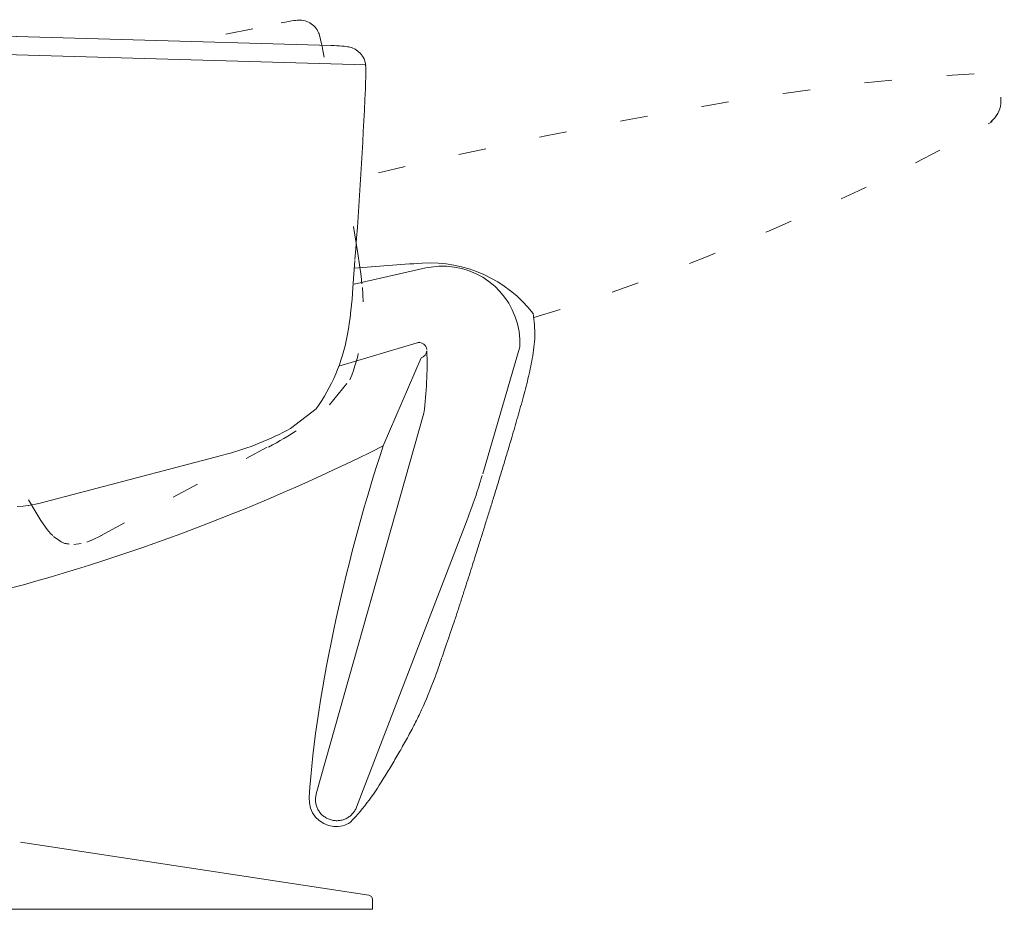
# Model space of a CAD drawing. Units: inches. Extents: x -8565 to 8775, y -8521 to 8818.
# Drawn here: x 52 to 58, y 167 to 173 of the extents above; entities that cross this region are included whole.
import ezdxf

# ---------------------------------------------------------------- set-up
doc = ezdxf.new("R2010")
doc.units = ezdxf.units.IN
doc.header["$MEASUREMENT"] = 0
for name, pattern in [('AI-Linetype-138', [0.529167, 0.176389, -0.352778]), ('AI-Linetype-139', [0.529167, 0.176389, -0.352778]), ('AI-Linetype-141', [0.529167, 0.176389, -0.352778]), ('AI-Linetype-142', [0.529167, 0.176389, -0.352778]), ('AI-Linetype-143', [0.529167, 0.176389, -0.352778]), ('AI-Linetype-144', [0.529167, 0.176389, -0.352778]), ('AI-Linetype-145', [0.529167, 0.176389, -0.352778]), ('AI-Linetype-146', [0.529167, 0.176389, -0.352778]), ('AI-Linetype-147', [0.529167, 0.176389, -0.352778]), ('AI-Linetype-148', [0.529167, 0.176389, -0.352778]), ('AI-Linetype-149', [0.529167, 0.176389, -0.352778]), ('AI-Linetype-150', [0.529167, 0.176389, -0.352778]), ('AI-Linetype-151', [0.529167, 0.176389, -0.352778]), ('AI-Linetype-152', [0.529167, 0.176389, -0.352778]), ('AI-Linetype-154', [0.529167, 0.176389, -0.352778]), ('AI-Linetype-155', [0.529167, 0.176389, -0.352778]), ('AI-Linetype-156', [0.529167, 0.176389, -0.352778]), ('AI-Linetype-157', [0.529167, 0.176389, -0.352778]), ('AI-Linetype-158', [0.529167, 0.176389, -0.352778]), ('AI-Linetype-159', [0.529167, 0.176389, -0.352778]), ('AI-Linetype-160', [0.529167, 0.176389, -0.352778]), ('AI-Linetype-161', [0.529167, 0.176389, -0.352778]), ('AI-Linetype-162', [0.529167, 0.176389, -0.352778]), ('AI-Linetype-163', [0.529167, 0.176389, -0.352778]), ('AI-Linetype-164', [0.529167, 0.176389, -0.352778]), ('AI-Linetype-170', [0.529167, 0.176389, -0.352778]), ('AI-Linetype-171', [0.529167, 0.176389, -0.352778]), ('AI-Linetype-186', [0.529167, 0.176389, -0.352778]), ('AI-Linetype-187', [0.529167, 0.176389, -0.352778]), ('AI-Linetype-188', [0.529167, 0.176389, -0.352778]), ('AI-Linetype-189', [0.529167, 0.176389, -0.352778]), ('AI-Linetype-190', [0.529167, 0.176389, -0.352778]), ('AI-Linetype-192', [0.529167, 0.176389, -0.352778]), ('AI-Linetype-193', [0.529167, 0.176389, -0.352778]), ('AI-Linetype-194', [0.529167, 0.176389, -0.352778]), ('AI-Linetype-195', [0.529167, 0.176389, -0.352778]), ('AI-Linetype-196', [0.529167, 0.176389, -0.352778]), ('AI-Linetype-197', [0.529167, 0.176389, -0.352778]), ('AI-Linetype-198', [0.529167, 0.176389, -0.352778]), ('AI-Linetype-199', [0.529167, 0.176389, -0.352778]), ('AI-Linetype-200', [0.529167, 0.176389, -0.352778]), ('AI-Linetype-201', [0.529167, 0.176389, -0.352778]), ('AI-Linetype-202', [0.529167, 0.176389, -0.352778]), ('AI-Linetype-203', [0.529167, 0.176389, -0.352778]), ('AI-Linetype-204', [0.529167, 0.176389, -0.352778]), ('AI-Linetype-205', [0.529167, 0.176389, -0.352778]), ('AI-Linetype-206', [0.529167, 0.176389, -0.352778]), ('AI-Linetype-215', [0.529167, 0.176389, -0.352778]), ('AI-Linetype-216', [0.529167, 0.176389, -0.352778]), ('AI-Linetype-217', [0.529167, 0.176389, -0.352778])]:
    doc.linetypes.add(name, pattern=pattern)
for name, color, linetype in [('bewegingslijnen', 7, 'Continuous'), ('JR 7770', 7, 'Continuous'), ('poot', 7, 'Continuous'), ('stiklijnen', 7, 'Continuous')]:
    doc.layers.add(name, color=color, linetype=linetype)

# ---------------------------------------------------------------- blocks, each defined once
blk = doc.blocks.new('block 40')
at = {"layer": 'stiklijnen', "color": 1, "lineweight": 9, "true_color": 0xff0000}
blk.add_lwpolyline([(53.928, 167.5526), (54.6192, 169.9962)], dxfattribs=at)
blk = doc.blocks.new('block 42')
at = {"layer": 'stiklijnen', "color": 1, "lineweight": 9, "true_color": 0xff0000}
blk.add_lwpolyline([(54.1707, 170.824), (54.6322, 170.9274)], dxfattribs=at)
blk = doc.blocks.new('block 43')
at = {"layer": 'stiklijnen', "color": 1, "lineweight": 9, "true_color": 0xff0000}
blk.add_lwpolyline([(54.8971, 169.3118), (54.1867, 167.4673)], dxfattribs=at)
blk = doc.blocks.new('block 44')
at = {"layer": 'stiklijnen', "color": 1, "lineweight": 9, "true_color": 0xff0000}
blk.add_lwpolyline([(55.235, 170.4206), (54.9963, 169.6064)], dxfattribs=at)
blk = doc.blocks.new('block 49')
at = {"layer": 'stiklijnen', "color": 1, "lineweight": 9, "true_color": 0xff0000}
blk.add_open_spline([(53.928, 167.5526), (53.9261, 167.5441), (53.9244, 167.5355), (53.9237, 167.5269), (53.9228, 167.5186), (53.923, 167.5098), (53.9242, 167.5014), (53.9245, 167.4973), (53.9254, 167.4926), (53.9261, 167.4887), (53.9269, 167.4844), (53.928, 167.48), (53.9294, 167.4759), (53.9306, 167.4718), (53.9323, 167.4676), (53.934, 167.4639), (53.9359, 167.4601), (53.9376, 167.4561), (53.9393, 167.4521), (53.9416, 167.4487), (53.9438, 167.4447), (53.9462, 167.4411), (53.9486, 167.4373), (53.9512, 167.4341), (53.954, 167.431), (53.9566, 167.4273), (53.9597, 167.4242), (53.9623, 167.4213), (53.9655, 167.418), (53.9686, 167.4151), (53.9722, 167.4123), (53.9753, 167.4098), (53.9786, 167.4072), (53.9826, 167.4048), (53.9859, 167.4018), (53.9896, 167.3999), (53.9934, 167.3979), (53.9972, 167.3955), (54.001, 167.3937), (54.005, 167.3922), (54.0091, 167.3903), (54.0129, 167.3887), (54.0172, 167.3874), (54.0213, 167.386), (54.0251, 167.3848), (54.0296, 167.3841), (54.0337, 167.3832), (54.038, 167.3824), (54.0424, 167.3815), (54.0467, 167.3813), (54.0508, 167.3807), (54.0553, 167.3807), (54.0596, 167.3807), (54.0641, 167.3807), (54.0682, 167.381), (54.0725, 167.3813), (54.0768, 167.3815), (54.0811, 167.3824), (54.0854, 167.3829), (54.0895, 167.3839), (54.0937, 167.3848), (54.0976, 167.386), (54.102, 167.3872), (54.1061, 167.3884), (54.11, 167.3901), (54.114, 167.3918), (54.1181, 167.3936), (54.1219, 167.3953), (54.1257, 167.3974), (54.1295, 167.3998), (54.1331, 167.4018), (54.1366, 167.4041), (54.1404, 167.407), (54.1438, 167.4094), (54.1469, 167.412), (54.1504, 167.4149), (54.1535, 167.4175), (54.1567, 167.4206), (54.1595, 167.4239), (54.1655, 167.4303), (54.1707, 167.4368), (54.1752, 167.4444), (54.1798, 167.4513), (54.1831, 167.4595), (54.1867, 167.4673)], degree=3, knots=[0, 0, 0, 0, 1, 1, 1, 2, 2, 2, 3, 3, 3, 4, 4, 4, 5, 5, 5, 6, 6, 6, 7, 7, 7, 8, 8, 8, 9, 9, 9, 10, 10, 10, 11, 11, 11, 12, 12, 12, 13, 13, 13, 14, 14, 14, 15, 15, 15, 16, 16, 16, 17, 17, 17, 18, 18, 18, 19, 19, 19, 20, 20, 20, 21, 21, 21, 22, 22, 22, 23, 23, 23, 24, 24, 24, 25, 25, 25, 26, 26, 26, 27, 27, 27, 28, 28, 28, 28], dxfattribs=at)
blk = doc.blocks.new('block 50')
at = {"layer": 'stiklijnen', "color": 1, "lineweight": 9, "true_color": 0xff0000}
blk.add_open_spline([(54.8971, 169.3118), (54.9145, 169.3587), (54.9319, 169.4053), (54.9479, 169.4529), (54.9637, 169.4999), (54.9784, 169.5476), (54.993, 169.5952)], degree=3, knots=[0, 0, 0, 0, 1, 1, 1, 2, 2, 2, 2], dxfattribs=at)
blk = doc.blocks.new('block 55')
at = {"layer": 'stiklijnen', "color": 1, "lineweight": 9, "true_color": 0xff0000}
blk.add_open_spline([(54.6192, 169.9962), (54.6361, 170.1286), (54.6427, 170.2625), (54.6377, 170.3961)], degree=3, dxfattribs=at)
blk = doc.blocks.new('block 56')
at = {"layer": 'stiklijnen', "color": 1, "lineweight": 9, "true_color": 0xff0000}
blk.add_open_spline([(55.235, 170.4206), (55.248, 170.6936), (55.0373, 170.9257), (54.7638, 170.9386), (54.7197, 170.9408), (54.6752, 170.9369), (54.6322, 170.9274)], degree=3, knots=[0, 0, 0, 0, 1, 1, 1, 2, 2, 2, 2], dxfattribs=at)
blk = doc.blocks.new('block 196')
at = {"layer": 'bewegingslijnen', "color": 3, "linetype": 'AI-Linetype-138', "lineweight": 18, "true_color": 0x00ff00}
blk.add_open_spline([(54.144, 170.2099), (54.2086, 170.3679), (54.2382, 170.5391), (54.2299, 170.7102)], degree=3, dxfattribs=at)
blk = doc.blocks.new('block 197')
at = {"layer": 'bewegingslijnen', "color": 3, "linetype": 'AI-Linetype-139', "lineweight": 18, "true_color": 0x00ff00}
blk.add_open_spline([(53.9476, 172.4253), (53.9285, 172.4827), (53.8741, 172.5206), (53.8138, 172.5173)], degree=3, dxfattribs=at)
blk = doc.blocks.new('block 199')
at = {"layer": 'bewegingslijnen', "color": 3, "linetype": 'AI-Linetype-141', "lineweight": 18, "true_color": 0x00ff00}
blk.add_open_spline([(53.6481, 169.7922), (53.7798, 169.8627), (53.9016, 169.9488), (54.0126, 170.0491)], degree=3, dxfattribs=at)
blk = doc.blocks.new('block 200')
at = {"layer": 'bewegingslijnen', "color": 3, "linetype": 'AI-Linetype-142', "lineweight": 18, "true_color": 0x00ff00}
blk.add_open_spline([(52.2814, 169.1766), (52.2993, 169.1635), (52.3207, 169.1566), (52.3427, 169.1561)], degree=3, dxfattribs=at)
blk = doc.blocks.new('block 201')
at = {"layer": 'bewegingslijnen', "color": 3, "linetype": 'AI-Linetype-143', "lineweight": 18, "true_color": 0x00ff00}
blk.add_lwpolyline([(54.1951, 171.0194), (54.2065, 170.9467)], dxfattribs=at)
blk = doc.blocks.new('block 202')
at = {"layer": 'bewegingslijnen', "color": 3, "linetype": 'AI-Linetype-144', "lineweight": 18, "true_color": 0x00ff00}
blk.add_lwpolyline([(53.98, 172.2794), (53.9712, 172.323)], dxfattribs=at)
blk = doc.blocks.new('block 203')
at = {"layer": 'bewegingslijnen', "color": 3, "linetype": 'AI-Linetype-145', "lineweight": 18, "true_color": 0x00ff00}
blk.add_lwpolyline([(53.98, 172.2794), (53.9712, 172.323)], dxfattribs=at)
blk = doc.blocks.new('block 204')
at = {"layer": 'bewegingslijnen', "color": 3, "linetype": 'AI-Linetype-146', "lineweight": 18, "true_color": 0x00ff00}
blk.add_lwpolyline([(53.9533, 172.4033), (53.9445, 172.4368)], dxfattribs=at)
blk = doc.blocks.new('block 205')
at = {"layer": 'bewegingslijnen', "color": 3, "linetype": 'AI-Linetype-147', "lineweight": 18, "true_color": 0x00ff00}
blk.add_lwpolyline([(53.9552, 172.3945), (53.9533, 172.4033)], dxfattribs=at)
blk = doc.blocks.new('block 206')
at = {"layer": 'bewegingslijnen', "color": 3, "linetype": 'AI-Linetype-148', "lineweight": 18, "true_color": 0x00ff00}
blk.add_lwpolyline([(53.9623, 172.3647), (53.9552, 172.3945)], dxfattribs=at)
blk = doc.blocks.new('block 207')
at = {"layer": 'bewegingslijnen', "color": 3, "linetype": 'AI-Linetype-149', "lineweight": 18, "true_color": 0x00ff00}
blk.add_lwpolyline([(53.9659, 172.3487), (53.9623, 172.3647)], dxfattribs=at)
blk = doc.blocks.new('block 208')
at = {"layer": 'bewegingslijnen', "color": 3, "linetype": 'AI-Linetype-150', "lineweight": 18, "true_color": 0x00ff00}
blk.add_lwpolyline([(53.9712, 172.323), (53.9659, 172.3487)], dxfattribs=at)
blk = doc.blocks.new('block 209')
at = {"layer": 'bewegingslijnen', "color": 3, "linetype": 'AI-Linetype-151', "lineweight": 18, "true_color": 0x00ff00}
blk.add_lwpolyline([(53.7383, 172.5073), (53.7545, 172.5099)], dxfattribs=at)
blk = doc.blocks.new('block 210')
at = {"layer": 'bewegingslijnen', "color": 3, "linetype": 'AI-Linetype-152', "lineweight": 18, "true_color": 0x00ff00}
blk.add_lwpolyline([(53.7208, 172.5035), (53.7383, 172.5073)], dxfattribs=at)
blk = doc.blocks.new('block 212')
at = {"layer": 'bewegingslijnen', "color": 3, "linetype": 'AI-Linetype-154', "lineweight": 18, "true_color": 0x00ff00}
blk.add_lwpolyline([(53.9533, 172.4033), (53.9445, 172.4368)], dxfattribs=at)
blk = doc.blocks.new('block 213')
at = {"layer": 'bewegingslijnen', "color": 3, "linetype": 'AI-Linetype-155', "lineweight": 18, "true_color": 0x00ff00}
blk.add_lwpolyline([(53.9659, 172.3487), (53.9623, 172.3647)], dxfattribs=at)
blk = doc.blocks.new('block 214')
at = {"layer": 'bewegingslijnen', "color": 3, "linetype": 'AI-Linetype-156', "lineweight": 18, "true_color": 0x00ff00}
blk.add_lwpolyline([(53.9712, 172.323), (53.9659, 172.3487)], dxfattribs=at)
blk = doc.blocks.new('block 215')
at = {"layer": 'bewegingslijnen', "color": 3, "linetype": 'AI-Linetype-157', "lineweight": 18, "true_color": 0x00ff00}
blk.add_lwpolyline([(53.8058, 172.5169), (53.8138, 172.5173)], dxfattribs=at)
blk = doc.blocks.new('block 216')
at = {"layer": 'bewegingslijnen', "color": 3, "linetype": 'AI-Linetype-158', "lineweight": 18, "true_color": 0x00ff00}
blk.add_lwpolyline([(53.796, 172.5157), (53.8058, 172.5169)], dxfattribs=at)
blk = doc.blocks.new('block 217')
at = {"layer": 'bewegingslijnen', "color": 3, "linetype": 'AI-Linetype-159', "lineweight": 18, "true_color": 0x00ff00}
blk.add_lwpolyline([(53.7838, 172.5147), (53.796, 172.5157)], dxfattribs=at)
blk = doc.blocks.new('block 218')
at = {"layer": 'bewegingslijnen', "color": 3, "linetype": 'AI-Linetype-160', "lineweight": 18, "true_color": 0x00ff00}
blk.add_lwpolyline([(53.7702, 172.5125), (53.7838, 172.5147)], dxfattribs=at)
blk = doc.blocks.new('block 219')
at = {"layer": 'bewegingslijnen', "color": 3, "linetype": 'AI-Linetype-161', "lineweight": 18, "true_color": 0x00ff00}
blk.add_lwpolyline([(53.7545, 172.5099), (53.7702, 172.5125)], dxfattribs=at)
blk = doc.blocks.new('block 220')
at = {"layer": 'bewegingslijnen', "color": 3, "linetype": 'AI-Linetype-162', "lineweight": 18, "true_color": 0x00ff00}
blk.add_lwpolyline([(53.7383, 172.5073), (53.7545, 172.5099)], dxfattribs=at)
blk = doc.blocks.new('block 221')
at = {"layer": 'bewegingslijnen', "color": 3, "linetype": 'AI-Linetype-163', "lineweight": 18, "true_color": 0x00ff00}
blk.add_lwpolyline([(53.7208, 172.5035), (53.7383, 172.5073)], dxfattribs=at)
blk = doc.blocks.new('block 222')
at = {"layer": 'bewegingslijnen', "color": 3, "linetype": 'AI-Linetype-164', "lineweight": 18, "true_color": 0x00ff00}
blk.add_lwpolyline([(53.703, 172.5002), (53.7208, 172.5035)], dxfattribs=at)
blk = doc.blocks.new('block 228')
at = {"layer": 'bewegingslijnen', "color": 3, "linetype": 'AI-Linetype-170', "lineweight": 18, "true_color": 0x00ff00}
blk.add_lwpolyline([(53.3473, 172.427), (53.703, 172.5002)], dxfattribs=at)
at = {"layer": 'bewegingslijnen', "color": 3, "linetype": 'AI-Linetype-171', "lineweight": 18, "true_color": 0x00ff00}
blk.add_lwpolyline([(48.4262, 171.4147), (49.075, 171.5716)], dxfattribs=at)
blk = doc.blocks.new('block 243')
at = {"layer": 'bewegingslijnen', "color": 3, "linetype": 'AI-Linetype-186', "lineweight": 18, "true_color": 0x00ff00}
blk.add_lwpolyline([(54.2279, 170.7563), (54.2299, 170.7102)], dxfattribs=at)
blk = doc.blocks.new('block 244')
at = {"layer": 'bewegingslijnen', "color": 3, "linetype": 'AI-Linetype-187', "lineweight": 18, "true_color": 0x00ff00}
blk.add_lwpolyline([(54.2241, 170.8027), (54.2279, 170.7563)], dxfattribs=at)
blk = doc.blocks.new('block 245')
at = {"layer": 'bewegingslijnen', "color": 3, "linetype": 'AI-Linetype-188', "lineweight": 18, "true_color": 0x00ff00}
blk.add_lwpolyline([(54.2167, 170.874), (54.2217, 170.8264)], dxfattribs=at)
blk = doc.blocks.new('block 246')
at = {"layer": 'bewegingslijnen', "color": 3, "linetype": 'AI-Linetype-189', "lineweight": 18, "true_color": 0x00ff00}
blk.add_lwpolyline([(54.2065, 170.9467), (54.2167, 170.874)], dxfattribs=at)
blk = doc.blocks.new('block 247')
at = {"layer": 'bewegingslijnen', "color": 3, "linetype": 'AI-Linetype-190', "lineweight": 18, "true_color": 0x00ff00}
blk.add_lwpolyline([(54.1672, 171.1925), (54.1951, 171.0194)], dxfattribs=at)
blk = doc.blocks.new('block 249')
at = {"layer": 'bewegingslijnen', "color": 3, "linetype": 'AI-Linetype-192', "lineweight": 18, "true_color": 0x00ff00}
blk.add_lwpolyline([(52.5425, 169.2095), (53.6126, 169.7767)], dxfattribs=at)
blk = doc.blocks.new('block 250')
at = {"layer": 'bewegingslijnen', "color": 3, "linetype": 'AI-Linetype-193', "lineweight": 18, "true_color": 0x00ff00}
blk.add_lwpolyline([(52.4888, 169.1809), (52.5505, 169.21)], dxfattribs=at)
blk = doc.blocks.new('block 251')
at = {"layer": 'bewegingslijnen', "color": 3, "linetype": 'AI-Linetype-194', "lineweight": 18, "true_color": 0x00ff00}
blk.add_lwpolyline([(52.4561, 169.1687), (52.4862, 169.1799)], dxfattribs=at)
blk = doc.blocks.new('block 252')
at = {"layer": 'bewegingslijnen', "color": 3, "linetype": 'AI-Linetype-195', "lineweight": 18, "true_color": 0x00ff00}
blk.add_lwpolyline([(52.3713, 169.154), (52.4189, 169.1595)], dxfattribs=at)
blk = doc.blocks.new('block 253')
at = {"layer": 'bewegingslijnen', "color": 3, "linetype": 'AI-Linetype-196', "lineweight": 18, "true_color": 0x00ff00}
blk.add_lwpolyline([(52.2421, 169.2053), (52.2814, 169.1766)], dxfattribs=at)
blk = doc.blocks.new('block 254')
at = {"layer": 'bewegingslijnen', "color": 3, "linetype": 'AI-Linetype-197', "lineweight": 18, "true_color": 0x00ff00}
blk.add_lwpolyline([(52.2228, 169.2246), (52.2366, 169.2103)], dxfattribs=at)
blk = doc.blocks.new('block 255')
at = {"layer": 'bewegingslijnen', "color": 3, "linetype": 'AI-Linetype-198', "lineweight": 18, "true_color": 0x00ff00}
blk.add_lwpolyline([(52.202, 169.2491), (52.2228, 169.2246)], dxfattribs=at)
blk = doc.blocks.new('block 256')
at = {"layer": 'bewegingslijnen', "color": 3, "linetype": 'AI-Linetype-199', "lineweight": 18, "true_color": 0x00ff00}
blk.add_lwpolyline([(52.1613, 169.3065), (52.202, 169.2491)], dxfattribs=at)
blk = doc.blocks.new('block 257')
at = {"layer": 'bewegingslijnen', "color": 3, "linetype": 'AI-Linetype-200', "lineweight": 18, "true_color": 0x00ff00}
blk.add_lwpolyline([(52.1284, 169.3595), (52.1613, 169.3065)], dxfattribs=at)
blk = doc.blocks.new('block 258')
at = {"layer": 'bewegingslijnen', "color": 3, "linetype": 'AI-Linetype-201', "lineweight": 18, "true_color": 0x00ff00}
blk.add_lwpolyline([(52.0809, 169.4393), (52.1284, 169.3595)], dxfattribs=at)
blk = doc.blocks.new('block 259')
at = {"layer": 'bewegingslijnen', "color": 3, "linetype": 'AI-Linetype-202', "lineweight": 18, "true_color": 0x00ff00}
blk.add_lwpolyline([(52.0809, 169.4393), (52.0809, 169.4393)], dxfattribs=at)
blk = doc.blocks.new('block 260')
at = {"layer": 'bewegingslijnen', "color": 3, "linetype": 'AI-Linetype-203', "lineweight": 18, "true_color": 0x00ff00}
blk.add_lwpolyline([(54.0126, 170.0491), (54.144, 170.2099)], dxfattribs=at)
blk = doc.blocks.new('block 261')
at = {"layer": 'bewegingslijnen', "color": 3, "linetype": 'AI-Linetype-204', "lineweight": 18, "true_color": 0x00ff00}
blk.add_lwpolyline([(53.6207, 169.7776), (53.6481, 169.7922)], dxfattribs=at)
blk = doc.blocks.new('block 262')
at = {"layer": 'bewegingslijnen', "color": 3, "linetype": 'AI-Linetype-206', "lineweight": 18, "true_color": 0x00ff00}
blk.add_lwpolyline([(53.9466, 172.4291), (53.9466, 172.4291)], dxfattribs=at)
at = {"layer": 'bewegingslijnen', "color": 3, "linetype": 'AI-Linetype-205', "lineweight": 18, "true_color": 0x00ff00}
blk.add_lwpolyline([(49.119, 171.4596), (48.4504, 171.2988)], dxfattribs=at)
blk = doc.blocks.new('block 269')
at = {"layer": 'bewegingslijnen', "color": 3, "linetype": 'AI-Linetype-215', "lineweight": 18, "true_color": 0x00ff00}
blk.add_open_spline([(58.2576, 171.8662), (58.3318, 171.9256), (58.3441, 172.0343), (58.2845, 172.1084), (58.2504, 172.1516), (58.1977, 172.1755), (58.1429, 172.1733)], degree=3, knots=[0, 0, 0, 0, 1, 1, 1, 2, 2, 2, 2], dxfattribs=at)
blk = doc.blocks.new('block 270')
at = {"layer": 'bewegingslijnen', "color": 3, "linetype": 'AI-Linetype-216', "lineweight": 18, "true_color": 0x00ff00}
blk.add_open_spline([(58.1508, 172.1733), (56.9603, 172.1182), (55.3742, 171.7823), (54.2136, 171.5127)], degree=3, dxfattribs=at)
blk = doc.blocks.new('block 271')
at = {"layer": 'bewegingslijnen', "color": 3, "linetype": 'AI-Linetype-217', "lineweight": 18, "true_color": 0x00ff00}
blk.add_open_spline([(55.3248, 170.6094), (56.2107, 170.869), (57.4656, 171.4052), (58.2655, 171.8662)], degree=3, dxfattribs=at)
blk = doc.blocks.new('block 354')
at = {"layer": 'poot', "color": 5, "lineweight": 18, "true_color": 0x0000ff}
blk.add_lwpolyline([(54.2883, 166.8122), (51.4466, 166.8122)], dxfattribs=at)
blk = doc.blocks.new('block 355')
at = {"layer": 'poot', "color": 5, "lineweight": 18, "true_color": 0x0000ff}
blk.add_lwpolyline([(54.2652, 166.9028), (52.0299, 167.242)], dxfattribs=at)
blk = doc.blocks.new('block 356')
at = {"layer": 'poot', "color": 5, "lineweight": 18, "true_color": 0x0000ff}
blk.add_lwpolyline([(54.2883, 166.8122), (54.2883, 166.8758)], dxfattribs=at)
blk = doc.blocks.new('block 376')
at = {"layer": 'poot', "color": 5, "lineweight": 18, "true_color": 0x0000ff}
blk.add_open_spline([(54.2883, 166.8758), (54.2883, 166.889), (54.2787, 166.9006), (54.2652, 166.9028)], degree=3, dxfattribs=at)
blk = doc.blocks.new('block 1629')
at = {"layer": 'JR 7770', "color": 7, "lineweight": 18, "true_color": 0xffffff}
blk.add_lwpolyline([(54.2454, 172.23), (48.6367, 172.3914)], dxfattribs=at)
blk = doc.blocks.new('block 1630')
at = {"layer": 'JR 7770', "color": 7, "lineweight": 18, "true_color": 0xffffff}
blk.add_lwpolyline([(53.3197, 169.7238), (53.3499, 169.7318)], dxfattribs=at)
blk = doc.blocks.new('block 1631')
at = {"layer": 'JR 7770', "color": 7, "lineweight": 18, "true_color": 0xffffff}
blk.add_lwpolyline([(53.7633, 169.898), (53.928, 170.0244)], dxfattribs=at)
blk = doc.blocks.new('block 1646')
at = {"layer": 'JR 7770', "color": 7, "lineweight": 18, "true_color": 0xffffff}
blk.add_lwpolyline([(52.0077, 169.3978), (52.0463, 169.3984)], dxfattribs=at)
blk = doc.blocks.new('block 1647')
at = {"layer": 'JR 7770', "color": 7, "lineweight": 18, "true_color": 0xffffff}
blk.add_lwpolyline([(52.0463, 169.3984), (52.0785, 169.4026)], dxfattribs=at)
blk = doc.blocks.new('block 1648')
at = {"layer": 'JR 7770', "color": 7, "lineweight": 18, "true_color": 0xffffff}
blk.add_lwpolyline([(52.0785, 169.4026), (52.0809, 169.4033)], dxfattribs=at)
blk = doc.blocks.new('block 1650')
at = {"layer": 'JR 7770', "color": 7, "lineweight": 18, "true_color": 0xffffff}
blk.add_lwpolyline([(52.0809, 169.4033), (52.1481, 169.4172)], dxfattribs=at)
blk = doc.blocks.new('block 1651')
at = {"layer": 'JR 7770', "color": 7, "lineweight": 18, "true_color": 0xffffff}
blk.add_lwpolyline([(52.1481, 169.4172), (53.3197, 169.7238)], dxfattribs=at)
blk = doc.blocks.new('block 1653')
at = {"layer": 'JR 7770', "color": 7, "lineweight": 18, "true_color": 0xffffff}
blk.add_lwpolyline([(54.176, 170.9756), (54.1636, 170.8009)], dxfattribs=at)
blk = doc.blocks.new('block 1654')
at = {"layer": 'JR 7770', "color": 7, "lineweight": 18, "true_color": 0xffffff}
blk.add_lwpolyline([(54.1579, 170.727), (54.151, 170.6544)], dxfattribs=at)
blk = doc.blocks.new('block 1655')
at = {"layer": 'JR 7770', "color": 7, "lineweight": 18, "true_color": 0xffffff}
blk.add_lwpolyline([(54.151, 170.6544), (54.1455, 170.607)], dxfattribs=at)
blk = doc.blocks.new('block 1656')
at = {"layer": 'JR 7770', "color": 7, "lineweight": 18, "true_color": 0xffffff}
blk.add_lwpolyline([(54.1455, 170.607), (54.1423, 170.5836)], dxfattribs=at)
blk = doc.blocks.new('block 1657')
at = {"layer": 'JR 7770', "color": 7, "lineweight": 18, "true_color": 0xffffff}
blk.add_lwpolyline([(54.1423, 170.5836), (54.135, 170.537)], dxfattribs=at)
blk = doc.blocks.new('block 1658')
at = {"layer": 'JR 7770', "color": 7, "lineweight": 18, "true_color": 0xffffff}
blk.add_lwpolyline([(54.135, 170.537), (54.1268, 170.4916)], dxfattribs=at)
blk = doc.blocks.new('block 1673')
at = {"layer": 'JR 7770', "color": 7, "lineweight": 18, "true_color": 0xffffff}
blk.add_lwpolyline([(48.6401, 172.5099), (54.0244, 172.3549)], dxfattribs=at)
blk = doc.blocks.new('block 1679')
at = {"layer": 'JR 7770', "color": 7, "lineweight": 18, "true_color": 0xffffff}
blk.add_lwpolyline([(54.0244, 172.3549), (54.0427, 172.3542)], dxfattribs=at)
blk = doc.blocks.new('block 1680')
at = {"layer": 'JR 7770', "color": 7, "lineweight": 18, "true_color": 0xffffff}
blk.add_lwpolyline([(54.0427, 172.3542), (54.0604, 172.3533)], dxfattribs=at)
blk = doc.blocks.new('block 1681')
at = {"layer": 'JR 7770', "color": 7, "lineweight": 18, "true_color": 0xffffff}
blk.add_lwpolyline([(54.0604, 172.3533), (54.0773, 172.3526)], dxfattribs=at)
blk = doc.blocks.new('block 1682')
at = {"layer": 'JR 7770', "color": 7, "lineweight": 18, "true_color": 0xffffff}
blk.add_lwpolyline([(54.0773, 172.3526), (54.0928, 172.3514)], dxfattribs=at)
blk = doc.blocks.new('block 1683')
at = {"layer": 'JR 7770', "color": 7, "lineweight": 18, "true_color": 0xffffff}
blk.add_lwpolyline([(54.0928, 172.3514), (54.1068, 172.35)], dxfattribs=at)
blk = doc.blocks.new('block 1684')
at = {"layer": 'JR 7770', "color": 7, "lineweight": 18, "true_color": 0xffffff}
blk.add_lwpolyline([(54.1068, 172.35), (54.119, 172.3488)], dxfattribs=at)
blk = doc.blocks.new('block 1685')
at = {"layer": 'JR 7770', "color": 7, "lineweight": 18, "true_color": 0xffffff}
blk.add_lwpolyline([(54.119, 172.3488), (54.1288, 172.3474)], dxfattribs=at)
blk = doc.blocks.new('block 1686')
at = {"layer": 'JR 7770', "color": 7, "lineweight": 18, "true_color": 0xffffff}
blk.add_lwpolyline([(54.1288, 172.3474), (54.1362, 172.3461)], dxfattribs=at)
blk = doc.blocks.new('block 1687')
at = {"layer": 'JR 7770', "color": 7, "lineweight": 18, "true_color": 0xffffff}
blk.add_lwpolyline([(54.2451, 172.1209), (54.2458, 172.1469)], dxfattribs=at)
blk = doc.blocks.new('block 1688')
at = {"layer": 'JR 7770', "color": 7, "lineweight": 18, "true_color": 0xffffff}
blk.add_lwpolyline([(54.2458, 172.1469), (54.2461, 172.1635)], dxfattribs=at)
blk = doc.blocks.new('block 1689')
at = {"layer": 'JR 7770', "color": 7, "lineweight": 18, "true_color": 0xffffff}
blk.add_lwpolyline([(54.2461, 172.2031), (54.2451, 172.2382)], dxfattribs=at)
blk = doc.blocks.new('block 1691')
at = {"layer": 'JR 7770', "color": 7, "lineweight": 18, "true_color": 0xffffff}
blk.add_lwpolyline([(54.0427, 172.3542), (54.0604, 172.3533)], dxfattribs=at)
blk = doc.blocks.new('block 1692')
at = {"layer": 'JR 7770', "color": 7, "lineweight": 18, "true_color": 0xffffff}
blk.add_lwpolyline([(54.0604, 172.3533), (54.0773, 172.3526)], dxfattribs=at)
blk = doc.blocks.new('block 1693')
at = {"layer": 'JR 7770', "color": 7, "lineweight": 18, "true_color": 0xffffff}
blk.add_lwpolyline([(54.2451, 172.1209), (54.2458, 172.1469)], dxfattribs=at)
blk = doc.blocks.new('block 1694')
at = {"layer": 'JR 7770', "color": 7, "lineweight": 18, "true_color": 0xffffff}
blk.add_lwpolyline([(54.2458, 172.1469), (54.2461, 172.1635)], dxfattribs=at)
blk = doc.blocks.new('block 1695')
at = {"layer": 'JR 7770', "color": 7, "lineweight": 18, "true_color": 0xffffff}
blk.add_lwpolyline([(54.2461, 172.1635), (54.2461, 172.194)], dxfattribs=at)
blk = doc.blocks.new('block 1696')
at = {"layer": 'JR 7770', "color": 7, "lineweight": 18, "true_color": 0xffffff}
blk.add_lwpolyline([(54.2461, 172.194), (54.2461, 172.2031)], dxfattribs=at)
blk = doc.blocks.new('block 1697')
at = {"layer": 'JR 7770', "color": 7, "lineweight": 18, "true_color": 0xffffff}
blk.add_lwpolyline([(54.2461, 172.2031), (54.2451, 172.2382)], dxfattribs=at)
blk = doc.blocks.new('block 1698')
at = {"layer": 'JR 7770', "color": 7, "lineweight": 18, "true_color": 0xffffff}
blk.add_lwpolyline([(54.2434, 172.0765), (54.2451, 172.1209)], dxfattribs=at)
blk = doc.blocks.new('block 1699')
at = {"layer": 'JR 7770', "color": 7, "lineweight": 18, "true_color": 0xffffff}
blk.add_lwpolyline([(54.2434, 172.0765), (54.2451, 172.1209)], dxfattribs=at)
blk = doc.blocks.new('block 1701')
at = {"layer": 'JR 7770', "color": 7, "lineweight": 18, "true_color": 0xffffff}
blk.add_lwpolyline([(54.1636, 170.8009), (54.1579, 170.727)], dxfattribs=at)
blk = doc.blocks.new('block 1702')
at = {"layer": 'JR 7770', "color": 7, "lineweight": 18, "true_color": 0xffffff}
blk.add_lwpolyline([(54.5877, 170.4504), (54.5753, 170.447)], dxfattribs=at)
blk = doc.blocks.new('block 2017')
at = {"layer": 'JR 7770', "color": 7, "lineweight": 18, "true_color": 0xffffff}
blk.add_open_spline([(54.1765, 170.982), (54.205, 171.3465), (54.2272, 171.7115), (54.2434, 172.0765)], degree=3, dxfattribs=at)
blk = doc.blocks.new('block 2018')
at = {"layer": 'JR 7770', "color": 7, "lineweight": 18, "true_color": 0xffffff}
blk.add_open_spline([(54.6377, 170.4051), (54.6342, 170.4323), (54.6091, 170.4518), (54.5819, 170.4482), (54.5794, 170.448), (54.5775, 170.4476), (54.5753, 170.447)], degree=3, knots=[0, 0, 0, 0, 1, 1, 1, 2, 2, 2, 2], dxfattribs=at)
blk = doc.blocks.new('block 2019')
at = {"layer": 'JR 7770', "color": 7, "lineweight": 18, "true_color": 0xffffff}
blk.add_open_spline([(54.6008, 170.3503), (54.6218, 170.356), (54.6368, 170.3744), (54.6377, 170.3961)], degree=3, dxfattribs=at)
blk = doc.blocks.new('block 2027')
at = {"layer": 'JR 7770', "color": 7, "lineweight": 18, "true_color": 0xffffff}
blk.add_open_spline([(53.928, 167.5526), (53.9261, 167.5441), (53.9244, 167.5355), (53.9237, 167.5269), (53.9228, 167.5186), (53.923, 167.5098), (53.9242, 167.5014), (53.9245, 167.4973), (53.9254, 167.4926), (53.9261, 167.4887), (53.9269, 167.4844), (53.928, 167.48), (53.9294, 167.4759), (53.9306, 167.4718), (53.9323, 167.4676), (53.934, 167.4639), (53.9359, 167.4601), (53.9376, 167.4561), (53.9393, 167.4521), (53.9416, 167.4487), (53.9438, 167.4447), (53.9462, 167.4411), (53.9486, 167.4373), (53.9512, 167.4341), (53.954, 167.431), (53.9566, 167.4273), (53.9597, 167.4242), (53.9623, 167.4213), (53.9655, 167.418), (53.9686, 167.4151), (53.9722, 167.4123), (53.9753, 167.4098), (53.9786, 167.4072), (53.9826, 167.4048), (53.9859, 167.4018), (53.9896, 167.3999), (53.9934, 167.3979), (53.9972, 167.3955), (54.001, 167.3937), (54.005, 167.3922), (54.0091, 167.3903), (54.0129, 167.3887), (54.0172, 167.3874), (54.0213, 167.386), (54.0251, 167.3848), (54.0296, 167.3841), (54.0337, 167.3832), (54.038, 167.3824), (54.0424, 167.3815), (54.0467, 167.3813), (54.0508, 167.3807), (54.0553, 167.3807), (54.0596, 167.3807), (54.0641, 167.3807), (54.0682, 167.381), (54.0725, 167.3813), (54.0768, 167.3815), (54.0811, 167.3824), (54.0854, 167.3829), (54.0895, 167.3839), (54.0937, 167.3848), (54.0976, 167.386), (54.102, 167.3872), (54.1061, 167.3884), (54.11, 167.3901), (54.114, 167.3918), (54.1181, 167.3936), (54.1219, 167.3953), (54.1257, 167.3974), (54.1295, 167.3998), (54.1331, 167.4018), (54.1366, 167.4041), (54.1404, 167.407), (54.1438, 167.4094), (54.1469, 167.412), (54.1504, 167.4149), (54.1535, 167.4175), (54.1567, 167.4206), (54.1595, 167.4239), (54.1655, 167.4303), (54.1707, 167.4368), (54.1752, 167.4444), (54.1798, 167.4513), (54.1831, 167.4595), (54.1867, 167.4673)], degree=3, knots=[0, 0, 0, 0, 1, 1, 1, 2, 2, 2, 3, 3, 3, 4, 4, 4, 5, 5, 5, 6, 6, 6, 7, 7, 7, 8, 8, 8, 9, 9, 9, 10, 10, 10, 11, 11, 11, 12, 12, 12, 13, 13, 13, 14, 14, 14, 15, 15, 15, 16, 16, 16, 17, 17, 17, 18, 18, 18, 19, 19, 19, 20, 20, 20, 21, 21, 21, 22, 22, 22, 23, 23, 23, 24, 24, 24, 25, 25, 25, 26, 26, 26, 27, 27, 27, 28, 28, 28, 28], dxfattribs=at)
blk = doc.blocks.new('block 2108')
at = {"layer": 'JR 7770', "color": 7, "lineweight": 18, "true_color": 0xffffff}
blk.add_lwpolyline([(54.5753, 170.447), (54.0728, 170.2966)], dxfattribs=at)
blk = doc.blocks.new('block 2109')
at = {"layer": 'JR 7770', "color": 7, "lineweight": 18, "true_color": 0xffffff}
blk.add_lwpolyline([(54.3578, 169.7857), (54.6008, 170.3503)], dxfattribs=at)
blk = doc.blocks.new('block 2127')
at = {"layer": 'JR 7770', "color": 7, "lineweight": 18, "true_color": 0xffffff}
blk.add_open_spline([(53.3499, 169.7318), (53.4941, 169.7703), (53.6329, 169.8262), (53.7633, 169.898)], degree=3, dxfattribs=at)
blk = doc.blocks.new('block 2129')
at = {"layer": 'JR 7770', "color": 7, "lineweight": 18, "true_color": 0xffffff}
blk.add_open_spline([(54.2454, 172.226), (54.2406, 172.286), (54.1957, 172.3352), (54.1362, 172.3461)], degree=3, dxfattribs=at)
blk = doc.blocks.new('block 2130')
at = {"layer": 'JR 7770', "color": 7, "lineweight": 18, "true_color": 0xffffff}
blk.add_open_spline([(53.928, 170.0244), (54.0277, 170.1639), (54.0954, 170.3231), (54.1268, 170.4916)], degree=3, dxfattribs=at)
blk = doc.blocks.new('block 2131')
at = {"layer": 'JR 7770', "color": 7, "lineweight": 18, "true_color": 0xffffff}
blk.add_open_spline([(51.7067, 168.805), (52.624, 169.0331), (53.5128, 169.3623), (54.3578, 169.7857)], degree=3, dxfattribs=at)
blk = doc.blocks.new('block 2132')
at = {"layer": 'JR 7770', "color": 7, "lineweight": 18, "true_color": 0xffffff}
blk.add_open_spline([(54.6079, 170.958), (54.4627, 170.9496), (54.3174, 170.9386), (54.1724, 170.9257)], degree=3, dxfattribs=at)
blk = doc.blocks.new('block 2133')
at = {"layer": 'JR 7770', "color": 7, "lineweight": 18, "true_color": 0xffffff}
blk.add_open_spline([(55.32, 170.6361), (55.1501, 170.854), (54.8836, 170.9747), (54.6079, 170.958)], degree=3, dxfattribs=at)
blk = doc.blocks.new('block 2136')
at = {"layer": 'JR 7770', "color": 7, "lineweight": 18, "true_color": 0xffffff}
blk.add_open_spline([(53.8832, 167.5302), (53.8756, 167.4349), (53.9466, 167.3517), (54.0417, 167.3443), (54.0792, 167.3412), (54.1166, 167.3503), (54.1483, 167.3708)], degree=3, knots=[0, 0, 0, 0, 1, 1, 1, 2, 2, 2, 2], dxfattribs=at)
blk = doc.blocks.new('block 2137')
at = {"layer": 'JR 7770', "color": 7, "lineweight": 18, "true_color": 0xffffff}
blk.add_open_spline([(54.3578, 169.7857), (54.1393, 169.1258), (53.9257, 168.224), (53.8832, 167.5302)], degree=3, dxfattribs=at)
blk = doc.blocks.new('block 2164')
at = {"layer": 'JR 7770', "color": 7, "lineweight": 18, "true_color": 0xffffff}
blk.add_open_spline([(55.32, 170.6361), (55.326, 170.5875), (55.3317, 170.5391), (55.3312, 170.4907), (55.3303, 170.4423), (55.3227, 170.3941), (55.3141, 170.3462), (55.31, 170.324), (55.306, 170.3023), (55.3014, 170.2807), (55.2969, 170.2592), (55.2919, 170.2375), (55.2869, 170.2158), (55.2819, 170.1944), (55.2764, 170.1734), (55.2707, 170.1519), (55.265, 170.1304), (55.2593, 170.1092), (55.2535, 170.0878), (55.2474, 170.0654), (55.2416, 170.0434), (55.2352, 170.0215), (55.2292, 169.9996), (55.223, 169.9777), (55.2164, 169.9555), (55.2102, 169.9335), (55.2039, 169.9112), (55.1977, 169.8894), (55.1909, 169.8677), (55.1847, 169.8456), (55.1782, 169.8236), (55.1691, 169.7927), (55.1599, 169.7619), (55.1505, 169.7316), (55.1413, 169.7004), (55.1319, 169.6697), (55.1229, 169.6391), (55.1134, 169.6084), (55.104, 169.5774), (55.0948, 169.5469), (55.085, 169.5163), (55.0757, 169.4856), (55.0662, 169.4548), (55.0581, 169.4279), (55.0499, 169.4012), (55.0414, 169.3743), (55.033, 169.3476), (55.0247, 169.3206), (55.0163, 169.2939), (55.008, 169.2668), (54.9997, 169.2401), (54.9911, 169.2133), (54.9827, 169.1864), (54.9742, 169.1595), (54.9658, 169.1327), (54.9593, 169.1118), (54.9527, 169.0905), (54.9458, 169.0691), (54.9391, 169.0481), (54.9322, 169.0271), (54.9258, 169.0057), (54.919, 168.9847), (54.9124, 168.9635), (54.9055, 168.9423), (54.8986, 168.9211), (54.8921, 168.9001), (54.8852, 168.8789), (54.8774, 168.8539), (54.8692, 168.8291), (54.8613, 168.8043), (54.8533, 168.7795), (54.8452, 168.7546), (54.8373, 168.7299), (54.8292, 168.7048), (54.8211, 168.68), (54.813, 168.6552), (54.8049, 168.63), (54.7477, 168.4686), (54.7396, 168.4438), (54.735, 168.4297), (54.7303, 168.4156), (54.7255, 168.4016), (54.721, 168.3877), (54.7162, 168.3737), (54.7114, 168.3597), (54.7066, 168.346), (54.7016, 168.3317), (54.6964, 168.3177), (54.6912, 168.3041), (54.6861, 168.2903), (54.6809, 168.276), (54.6688, 168.2452), (54.623, 168.1341), (54.6092, 168.104), (54.5955, 168.0733), (54.581, 168.0431), (54.566, 168.0135), (54.5508, 167.9835), (54.5353, 167.9537), (54.5195, 167.9245), (54.5033, 167.895), (54.4869, 167.8657), (54.4702, 167.8364), (54.4621, 167.8225), (54.4539, 167.8084), (54.4458, 167.7942), (54.4375, 167.7803), (54.4291, 167.7662), (54.421, 167.7522), (54.4124, 167.7379), (54.4039, 167.724), (54.3956, 167.7102), (54.3872, 167.6964), (54.3784, 167.6823), (54.3698, 167.6683), (54.3374, 167.6158), (54.3044, 167.5627), (54.2675, 167.5131), (54.2306, 167.4635), (54.1895, 167.417), (54.1483, 167.3708)], degree=3, knots=[0, 0, 0, 0, 1, 1, 1, 2, 2, 2, 3, 3, 3, 4, 4, 4, 5, 5, 5, 6, 6, 6, 7, 7, 7, 8, 8, 8, 9, 9, 9, 10, 10, 10, 11, 11, 11, 12, 12, 12, 13, 13, 13, 14, 14, 14, 15, 15, 15, 16, 16, 16, 17, 17, 17, 18, 18, 18, 19, 19, 19, 20, 20, 20, 21, 21, 21, 22, 22, 22, 23, 23, 23, 24, 24, 24, 25, 25, 25, 26, 26, 26, 27, 27, 27, 28, 28, 28, 29, 29, 29, 30, 30, 30, 31, 31, 31, 32, 32, 32, 33, 33, 33, 34, 34, 34, 35, 35, 35, 36, 36, 36, 37, 37, 37, 38, 38, 38, 39, 39, 39, 40, 40, 40, 40], dxfattribs=at)

msp = doc.modelspace()

# ---------------------------------------------------------------- block references
at = {"layer": 'bewegingslijnen'}
for name in ['block 217', 'block 216', 'block 215', 'block 197', 'block 228', 'block 222', 'block 210', 'block 221', 'block 209', 'block 220', 'block 219', 'block 218', 'block 262', 'block 204', 'block 212', 'block 205', 'block 206', 'block 207', 'block 213', 'block 208', 'block 214', 'block 202', 'block 203', 'block 270', 'block 269', 'block 271', 'block 247', 'block 201', 'block 246', 'block 245', 'block 244', 'block 243', 'block 196', 'block 260', 'block 199', 'block 249', 'block 261', 'block 258', 'block 259', 'block 257', 'block 256', 'block 255', 'block 254', 'block 253', 'block 200', 'block 251', 'block 250', 'block 252']:
    msp.add_blockref(name, (0, 0), dxfattribs=at)
at = {"layer": 'JR 7770'}
for name in ['block 1673', 'block 1629', 'block 1679', 'block 1680', 'block 1691', 'block 1681', 'block 1692', 'block 1682', 'block 1683', 'block 1684', 'block 1685', 'block 1686', 'block 2129', 'block 1689', 'block 1697', 'block 1696', 'block 1687', 'block 1693', 'block 1688', 'block 1694', 'block 1695', 'block 2017', 'block 1698', 'block 1699', 'block 1653', 'block 2132', 'block 2133', 'block 1701', 'block 1654', 'block 1655', 'block 2164', 'block 1657', 'block 1656', 'block 1658', 'block 2130', 'block 2108', 'block 2018', 'block 1702', 'block 2019', 'block 2109', 'block 1631', 'block 2127', 'block 2131', 'block 2137', 'block 1651', 'block 1630', 'block 1646', 'block 1647', 'block 1648', 'block 1650', 'block 2136', 'block 2027']:
    msp.add_blockref(name, (0, 0), dxfattribs=at)
at = {"layer": 'poot'}
for name in ['block 355', 'block 376', 'block 356', 'block 354']:
    msp.add_blockref(name, (0, 0), dxfattribs=at)
at = {"layer": 'stiklijnen'}
for name in ['block 56', 'block 42', 'block 55', 'block 44', 'block 40', 'block 50', 'block 43', 'block 49']:
    msp.add_blockref(name, (0, 0), dxfattribs=at)

doc.saveas('drawing.dxf')
